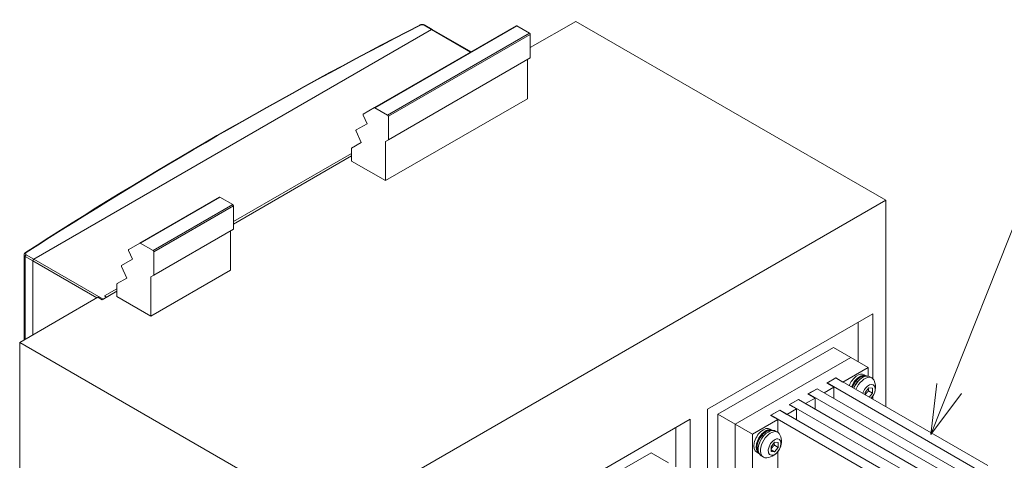
# Model space of a CAD drawing. Extents: x 0 to 297, y 0 to 420.
# Drawn here: x 234 to 272, y 371 to 388 of the extents above; entities that cross this region are included whole.
import ezdxf
from ezdxf.enums import TextEntityAlignment as Align

# ---------------------------------------------------------------- set-up
doc = ezdxf.new("R2010")
doc.units = 0
doc.layers.get('0').update_dxf_attribs({"lineweight": 13})
doc.styles.get("Standard").update_dxf_attribs({"font": 'isocp.shx'})

# ---------------------------------------------------------------- blocks, each defined once
blk = doc.blocks.new('BLOCK13')
at = {"color": 7, "lineweight": 9}
for points in [[(22, 151.000015), (120.686333, 399.207306), (138.68634, 399.207306)], [(24.909241, 175.830154), (22, 151.000015), (36.93454, 171.048965)]]:
    blk.add_lwpolyline(points, dxfattribs=at)
blk.add_circle((180.975143, 399.207306), 42.28881, dxfattribs=at)
blk.add_text('2', height=43.75, dxfattribs=at).set_placement((162, 376.292145), (199.950287, 376.292145), align=Align.FIT)
blk = doc.blocks.new('BLOCK14')
at = {"color": 7, "lineweight": 15}
for p, q in [((-151.32, 352.73), (-173.55, 339.89)), ((0, 265.36), (-151.32, 352.73)), ((-415.99, 236.66), (-221.82, 348.77)), ((-415.99, 236.66), (-221.82, 348.77)), ((-180.37, 350.6), (-249.67, 310.59)), ((-202.48, 337.84), (-221.47, 348.8)), ((-173.55, 334.88), (-242.85, 294.88)), ((-174.96, 314.94), (-244.26, 274.93)), ((-318.51, 254.98), (-260.88, 288.25)), ((-318.51, 253.75), (-260.88, 287.02)), ((-325.33, 266.91), (-364.22, 244.45)), ((-271.53, 108.59), (0, 265.36)), ((0, 265.36), (0, 164.5)), ((-318.51, 251.19), (-357.4, 228.74)), ((-420.69, 238.71), (-420.69, 197.21)), ((-416.49, 199.63), (-416.49, 235.8)), ((-416.49, 199.63), (-416.49, 235.8)), ((-319.92, 231.25), (-358.81, 208.79)), ((-422.85, 195.96), (-384.67, 218)), ((-86.97, 163.3), (-6.36, 209.84)), ((-6.36, 178.27), (-6.36, 209.84)), ((-271.53, 108.59), (-422.85, 195.96)), ((-422.85, 195.96), (-422.85, -48.17)), ((-25.46, 193.51), (-82.02, 160.85)), ((-16.97, 188.61), (-73.54, 155.95)), ((-16.97, 188.61), (-73.54, 155.95)), ((49.83, 135.73), (-24.41, 178.6)), ((40.71, 130.47), (-33.53, 173.33)), ((45.59, 133.28), (-28.66, 176.15)), ((36.47, 128.02), (-37.78, 170.88)), ((27.35, 122.75), (-46.9, 165.62)), ((31.59, 125.2), (-42.66, 168.07)), ((-86.97, 163.3), (-86.97, 111.84)), ((-82.02, 108.98), (-82.02, 160.85)), ((18.23, 117.48), (-56.02, 160.35)), ((22.47, 119.93), (-51.78, 162.8)), ((-176.07, 111.86), (-95.46, 158.4)), ((-95.46, 126.83), (-95.46, 158.4)), ((-73.54, 155.95), (-73.54, 104.08)), ((-73.54, 104.08), (-73.54, 155.95)), ((-65.05, 151.05), (-65.05, 99.18)), ((-114.55, 142.07), (-171.12, 109.41)), ((-52.66, 142.59), (-52.66, 98.91))]:
    blk.add_line(p, q, dxfattribs=at)
at = {"color": 7, "lineweight": 9}
for p, q in [((-180.12, 350.57), (-249.42, 310.57)), ((-173.9, 346.98), (-243.2, 306.98)), ((-173.55, 346.37), (-242.85, 306.36)), ((-202.68, 337.72), (-221.82, 348.77)), ((-325.08, 266.88), (-363.97, 244.43)), ((-318.86, 263.29), (-357.75, 240.84)), ((-318.51, 262.68), (-357.4, 240.23)), ((-420.1, 237.89), (-420.1, 197.55)), ((-385.16, 217.72), (-416.49, 235.8)), ((-382.05, 217.07), (-415.99, 236.66))]:
    blk.add_line(p, q, dxfattribs=at)
at = {"color": 7, "lineweight": 9, "ltscale": 0.104347}
for p, q in [((-221.82, 348.77), (-225.43, 350.85)), ((-416.49, 235.8), (-420.1, 237.89)), ((-415.99, 236.66), (-419.61, 238.75))]:
    blk.add_line(p, q, dxfattribs=at)
at = {"color": 7, "lineweight": 15, "ltscale": 0.104347}
blk.add_line((-221.47, 348.8), (-225.08, 350.89), dxfattribs=at)
at = {"color": 7, "lineweight": 15, "ltscale": 0.179484}
for p, q in [((-180.12, 350.57), (-173.9, 346.98)), ((-243.2, 306.98), (-249.42, 310.57)), ((-325.08, 266.88), (-318.86, 263.29)), ((-363.97, 244.43), (-357.75, 240.84))]:
    blk.add_line(p, q, dxfattribs=at)
at = {"color": 7, "lineweight": 15, "ltscale": 0.287225}
for p, q in [((-173.55, 346.37), (-173.55, 334.88)), ((-242.85, 306.36), (-242.85, 294.88)), ((-318.51, 262.68), (-318.51, 251.19)), ((-357.4, 240.23), (-357.4, 228.74))]:
    blk.add_line(p, q, dxfattribs=at)
at = {"color": 7, "lineweight": 15, "ltscale": 0.478241}
for p, q in [((-174.96, 334.07), (-174.96, 314.94)), ((-244.26, 294.06), (-244.26, 274.93)), ((-319.92, 250.38), (-319.92, 231.25)), ((-358.81, 227.92), (-358.81, 208.79))]:
    blk.add_line(p, q, dxfattribs=at)
at = {"color": 7, "lineweight": 15, "ltscale": 0.156514}
for p, q in [((-255.09, 307.46), (-249.67, 310.59)), ((-369.64, 241.32), (-364.22, 244.45))]:
    blk.add_line(p, q, dxfattribs=at)
at = {"color": 7, "lineweight": 15, "ltscale": 0.115263}
for p, q in [((-253.24, 302.76), (-255.13, 306.96)), ((-367.79, 236.62), (-369.68, 240.82))]:
    blk.add_line(p, q, dxfattribs=at)
at = {"color": 7, "lineweight": 15, "ltscale": 0.155993}
for p, q in [((-256.05, 293.49), (-258.61, 299.18)), ((-370.6, 227.35), (-373.16, 233.04))]:
    blk.add_line(p, q, dxfattribs=at)
at = {"color": 7, "lineweight": 15, "ltscale": 0.153767}
for p, q in [((-258.57, 299.68), (-253.24, 302.76)), ((-373.12, 233.54), (-367.79, 236.62))]:
    blk.add_line(p, q, dxfattribs=at)
at = {"color": 7, "lineweight": 15, "ltscale": 0.136385}
for p, q in [((-260.77, 290.76), (-256.05, 293.49)), ((-375.33, 224.62), (-370.6, 227.35))]:
    blk.add_line(p, q, dxfattribs=at)
at = {"color": 7, "lineweight": 15, "ltscale": 0.040825}
for p, q in [((-242.85, 294.88), (-244.26, 294.06)), ((-357.4, 228.74), (-358.81, 227.92))]:
    blk.add_line(p, q, dxfattribs=at)
at = {"color": 7, "lineweight": 15, "ltscale": 0.150206}
for p, q in [((-260.88, 290.53), (-260.88, 284.52)), ((-375.43, 224.4), (-375.43, 218.39))]:
    blk.add_line(p, q, dxfattribs=at)
at = {"color": 7, "lineweight": 15, "ltscale": 0.479692}
for p, q in [((-244.26, 274.93), (-260.88, 284.52)), ((-358.81, 208.79), (-375.43, 218.39)), ((-13.44, 186.57), (-13.44, 205.76)), ((-102.53, 135.13), (-102.53, 154.32))]:
    blk.add_line(p, q, dxfattribs=at)
at = {"color": 7, "lineweight": 15, "ltscale": 0.174809}
blk.add_line((-381.48, 218.62), (-375.43, 222.11), dxfattribs=at)
at = {"color": 7, "lineweight": 15, "ltscale": 0.061237}
blk.add_line((-382.54, 216.78), (-384.67, 218), dxfattribs=at)
at = {"color": 7, "lineweight": 15, "ltscale": 0.205427}
blk.add_line((-382.54, 216.78), (-375.43, 220.89), dxfattribs=at)
at = {"color": 7, "lineweight": 15, "ltscale": 0.046949}
blk.add_line((-382.05, 217.07), (-380.42, 218), dxfattribs=at)
at = {"color": 7, "lineweight": 15, "ltscale": 0.030619}
for p, q in [((-380.42, 218), (-381.48, 218.62)), ((-9.48, 179.54), (-10.54, 180.16)), ((-6.75, 178.55), (-7.81, 179.16)), ((-55.44, 153.01), (-56.5, 153.62)), ((-52.72, 152.01), (-53.78, 152.62)), ((-61.94, 141.75), (-63, 142.36)), ((-59.72, 139.89), (-60.78, 140.5))]:
    blk.add_line(p, q, dxfattribs=at)
at = {"color": 7, "lineweight": 15, "ltscale": 0.244949}
for p, q in [((-16.97, 188.61), (-25.46, 193.51)), ((-16.97, 188.61), (-8.49, 183.71)), ((-73.54, 155.95), (-82.02, 160.85)), ((-73.54, 155.95), (-65.05, 151.05)), ((-106.07, 137.17), (-114.55, 142.07))]:
    blk.add_line(p, q, dxfattribs=at)
at = {"color": 7, "lineweight": 15, "ltscale": 0.357728}
for p, q in [((-8.49, 183.71), (-20.88, 176.56)), ((-52.66, 158.21), (-65.05, 151.05))]:
    blk.add_line(p, q, dxfattribs=at)
at = {"color": 7, "lineweight": 15, "ltscale": 0.107273}
blk.add_line((-8.49, 179.42), (-8.49, 183.71), dxfattribs=at)
at = {"color": 7, "lineweight": 15, "ltscale": 0.127578}
for p, q in [((-28.83, 176.05), (-24.41, 178.6)), ((-37.95, 170.78), (-33.53, 173.33)), ((-47.08, 165.51), (-42.66, 168.07)), ((-56.2, 160.25), (-51.78, 162.8))]:
    blk.add_line(p, q, dxfattribs=at)
at = {"color": 7, "lineweight": 15, "ltscale": 0.122474}
for p, q in [((-24.41, 178.6), (-28.66, 176.15)), ((-33.53, 173.33), (-37.78, 170.88)), ((-42.66, 168.07), (-46.9, 165.62)), ((-51.78, 162.8), (-56.02, 160.35))]:
    blk.add_line(p, q, dxfattribs=at)
at = {"color": 7, "lineweight": 15, "ltscale": 0.102062}
for p, q in [((-20.88, 176.56), (-24.41, 178.6)), ((-30, 171.29), (-33.53, 173.33)), ((-28.83, 176.05), (-25.3, 174.01)), ((-37.95, 170.78), (-34.42, 168.74)), ((-47.08, 165.51), (-43.54, 163.47)), ((-39.12, 166.02), (-42.66, 168.07)), ((-56.2, 160.25), (-52.66, 158.21)), ((-48.24, 160.76), (-51.78, 162.8))]:
    blk.add_line(p, q, dxfattribs=at)
at = {"color": 7, "lineweight": 15, "ltscale": 0.135743}
for p, q in [((-25.3, 174.01), (-30, 171.29)), ((-34.42, 168.74), (-39.12, 166.02)), ((-43.54, 163.47), (-48.24, 160.76))]:
    blk.add_line(p, q, dxfattribs=at)
at = {"color": 7, "lineweight": 15, "ltscale": 0.005103}
for p, q in [((-28.66, 176.15), (-28.66, 175.94)), ((-37.78, 170.88), (-37.78, 170.68)), ((-46.9, 165.62), (-46.9, 165.41)), ((-56.02, 160.35), (-56.02, 160.15))]:
    blk.add_line(p, q, dxfattribs=at)
at = {"color": 7, "lineweight": 15, "ltscale": 0.135742}
for p, q in [((-25.3, 174.01), (-25.3, 168.58)), ((-34.42, 168.74), (-34.42, 163.31)), ((-43.54, 163.47), (-43.54, 158.04))]:
    blk.add_line(p, q, dxfattribs=at)
at = {"color": 7, "lineweight": 15, "ltscale": 0.005151}
for p, q in [((-14.52, 177.03), (-14.7, 177.13)), ((-60.48, 150.49), (-60.66, 150.59))]:
    blk.add_line(p, q, dxfattribs=at)
at = {"color": 7, "lineweight": 15, "ltscale": 0.005118}
for p, q in [((-14.57, 177.28), (-14.39, 177.18)), ((-60.53, 150.75), (-60.35, 150.65))]:
    blk.add_line(p, q, dxfattribs=at)
at = {"color": 7, "lineweight": 15, "ltscale": 0.020412}
for p, q in [((-14.52, 177.03), (-13.81, 176.62)), ((-14.39, 177.18), (-13.68, 176.77)), ((-60.48, 150.49), (-59.77, 150.08)), ((-60.35, 150.65), (-59.64, 150.24))]:
    blk.add_line(p, q, dxfattribs=at)
at = {"color": 7, "lineweight": 15, "ltscale": 0.000475}
for p, q in [((-13.81, 176.62), (-13.8, 176.61)), ((-59.77, 150.08), (-59.76, 150.07))]:
    blk.add_line(p, q, dxfattribs=at)
at = {"color": 7, "lineweight": 15, "ltscale": 0.000377}
for p, q in [((-13.67, 176.77), (-13.68, 176.77)), ((-59.63, 150.23), (-59.64, 150.24))]:
    blk.add_line(p, q, dxfattribs=at)
at = {"color": 7, "lineweight": 15, "ltscale": 0.070539}
for p, q in [((-8.27, 173.7), (-10.04, 171.5)), ((-54.24, 147.16), (-56, 144.96)), ((-54.24, 142.45), (-52.47, 144.65))]:
    blk.add_line(p, q, dxfattribs=at)
at = {"color": 7, "lineweight": 15, "ltscale": 0.04437}
for p, q in [((-6.51, 173.54), (-8.27, 173.7)), ((-52.47, 147), (-54.24, 147.16)), ((-56, 142.61), (-54.24, 142.45))]:
    blk.add_line(p, q, dxfattribs=at)
at = {"color": 7, "lineweight": 15, "ltscale": 0.058926}
for p, q in [((-6.51, 171.18), (-6.51, 173.54)), ((-56, 144.96), (-56, 142.61)), ((-52.47, 144.65), (-52.47, 147))]:
    blk.add_line(p, q, dxfattribs=at)
at = {"color": 7, "lineweight": 15, "ltscale": 0.029973}
blk.add_line((-10.04, 171.5), (-10.04, 170.3), dxfattribs=at)
at = {"color": 7, "lineweight": 15, "ltscale": 0.053072}
for p, q in [((-6.51, 171.18), (-8.34, 172.25)), ((-52.47, 144.65), (-54.31, 145.71))]:
    blk.add_line(p, q, dxfattribs=at)
at = {"color": 7, "lineweight": 15, "ltscale": 0.064068}
blk.add_line((-8.11, 169.19), (-6.51, 171.18), dxfattribs=at)
at = {"color": 7, "lineweight": 15, "ltscale": 0.035211}
blk.add_line((-6.36, 168.18), (-6.36, 169.59), dxfattribs=at)
at = {"color": 7, "lineweight": 15, "ltscale": 0.155679}
blk.add_line((-52.66, 158.21), (-52.66, 151.98), dxfattribs=at)
at = {"color": 7, "lineweight": 15, "ltscale": 0.051028}
blk.add_line((-54.24, 142.45), (-56, 143.47), dxfattribs=at)
at = {"color": 7, "lineweight": 15}
for centre, radius, start, end in [((-174.19, 346.5), 0.565, 48.0972, 59.6115), ((-254.39, 307.29), 0.808, 198.189, 204.2339), ((-243.49, 306.49), 0.565, 48.101, 59.6078), ((-257.87, 299.51), 0.805, 197.7269, 204.2424), ((-319.15, 262.81), 0.565, 48.101, 59.6078), ((-368.94, 241.16), 0.808, 198.1882, 204.2347), ((-358.04, 240.35), 0.565, 48.0972, 59.6115), ((-372.42, 233.37), 0.805, 197.7258, 204.2434), ((-6.65, 170.4), 10.49, 140.1223, 159.7968), ((-12.99, 174.07), 8, 317.1042, 23.6338), ((-58.95, 147.53), 8, 276.3662, 23.6339)]:
    blk.add_arc(centre, radius, start, end, dxfattribs=at)
at = {"color": 7, "lineweight": 9}
for centre, major_axis, ratio, start_param, end_param in [((-227.22, 350.31), (-0.32, 0.622), 0.543423, 5.52478, 6.28318), ((-226.35, 350.32), (1.3, 0), 0.57735, 0.785398, 2.299033), ((1358, -675.45), (2381.8, 0), 0.57735, 2.299033, 2.413356), ((-225.43, 350.28), (0.35, 0.606), 0.57735, 0, 0.785398), ((-418.69, 238.71), (2, 0), 0.57735, 3.14163, 3.926991), ((-418.69, 239.28), (1.3, 0), 0.57735, 2.413356, 3.926991), ((-419.61, 238.18), (-0.35, -0.606), 0.57735, 3.926991, 5.497787), ((-419.66, 239.21), (-0.38, 0.588), 0.609392, 5.467525, 6.283191), ((-12.37, 173.71), (3.17, 5.5), 0.57735, 0.154912, 1.250381), ((-12.37, 173.71), (3.17, 5.5), 0.57735, 1.283391, 1.855801), ((-11.67, 173.3), (3.17, 5.5), 0.57735, 1.283391, 1.855801), ((-11.67, 173.3), (3.17, 5.5), 0.57735, 1.142648, 1.250381), ((-58.34, 147.17), (3.17, 5.5), 0.57735, 1.283391, 2.985975), ((-57.63, 146.77), (3.17, 5.5), 0.57735, 1.283391, 1.99617), ((-58.34, 147.17), (3.17, 5.5), 0.57735, 0.154912, 1.250381), ((-57.63, 146.77), (3.17, 5.5), 0.57735, 1.142648, 1.250381)]:
    blk.add_ellipse(centre, major_axis=major_axis, ratio=ratio, start_param=start_param, end_param=end_param, dxfattribs=at)
at = {"color": 7, "lineweight": 15}
for centre, major_axis, ratio, start_param, end_param in [((1358.57, -676.25), (2383.05, -0.4), 0.57744, 2.299161, 2.413463), ((-221.82, 348.19), (-0.35, -0.606), 0.57735, 3.141593, 3.926991), ((-221.82, 348.19), (-0.35, -0.606), 0.57735, 3.141593, 3.926991), ((-415.99, 236.09), (-0.35, -0.606), 0.57735, 3.926991, 5.497787), ((-415.99, 236.09), (-0.35, -0.606), 0.57735, 3.926991, 5.497787), ((-13.79, 174.53), (3.25, 5.63), 0.57735, 0, 1.849056), ((-12.73, 173.91), (3.25, 5.63), 0.57735, 0, 1.849056), ((-11.31, 173.1), (3.5, 6.06), 0.57735, 0.285398, 1.828712), ((-10.25, 172.49), (3.5, 6.06), 0.57735, 0.285398, 1.828712), ((-12.73, 173.91), (3.25, 5.63), 0.57735, 6.248964, 6.283185), ((-11.31, 173.1), (3.5, 6.06), 0.57735, 6.283157, 6.568583), ((-10.25, 172.49), (3.5, 6.06), 0.57735, 6.283157, 6.568583), ((-10.25, 172.49), (3.5, 6.06), 0.57735, 5.881184, 6.283157), ((-8.27, 171.34), (2.21, 3.82), 0.57735, 4.295822, 8.270553), ((-59.75, 147.99), (3.25, 5.63), 0.57735, 0, 3.141593), ((-58.69, 147.38), (3.25, 5.63), 0.57735, 0, 3.141593), ((-57.28, 146.56), (3.5, 6.06), 0.57735, 0.285398, 3.141564), ((-56.22, 145.95), (3.5, 6.06), 0.57735, 0.285398, 3.141564), ((-58.69, 147.38), (3.25, 5.63), 0.57735, 6.248964, 6.283185), ((-57.28, 146.56), (3.5, 6.06), 0.57735, 6.283157, 6.568583), ((-56.22, 145.95), (3.5, 6.06), 0.57735, 6.283157, 6.568583), ((-56.22, 145.95), (3.5, 6.06), 0.57735, 5.881184, 6.283157), ((-54.24, 144.81), (2.21, 3.82), 0.57735, 3.426991, 9.710176), ((-58.69, 147.38), (3.25, 5.63), 0.57735, 3.141593, 3.175813), ((-56.22, 145.95), (3.5, 6.06), 0.57735, 3.141564, 3.543596)]:
    blk.add_ellipse(centre, major_axis=major_axis, ratio=ratio, start_param=start_param, end_param=end_param, dxfattribs=at)
for points, degree, knots in [([(-227.54, 350.93), (-227.51, 350.95), (-227.44, 350.98), (-227.33, 351.03), (-227.22, 351.07), (-227.11, 351.1), (-227, 351.13), (-226.89, 351.15), (-226.77, 351.17), (-226.66, 351.19), (-226.54, 351.2), (-226.42, 351.2), (-226.3, 351.2), (-226.19, 351.2), (-226.07, 351.19), (-225.95, 351.18), (-225.84, 351.16), (-225.73, 351.13), (-225.61, 351.11), (-225.5, 351.07), (-225.39, 351.04), (-225.29, 350.99), (-225.18, 350.94), (-225.12, 350.91), (-225.08, 350.89)], 3, [0, 0, 0, 0, 0.114153, 0.229103, 0.343734, 0.459156, 0.574635, 0.690792, 0.807136, 0.92396, 1.040939, 1.158141, 1.275384, 1.392568, 1.509657, 1.626412, 1.742983, 1.858984, 1.974828, 2.089935, 2.205105, 2.319469, 2.434403, 2.548571, 2.548571, 2.548571, 2.548571]), ([(-180.37, 350.6), (-180.35, 350.61), (-180.32, 350.62), (-180.29, 350.63), (-180.24, 350.62), (-180.19, 350.61), (-180.16, 350.6), (-180.14, 350.59), (-180.12, 350.57)], 5, [0, 0, 0, 0, 0, 0, 0.3335869, 0.3335869, 0.3335869, 0.554933, 0.554933, 0.554933, 0.554933, 0.554933, 0.554933]), ([(-173.81, 346.92), (-173.79, 346.9), (-173.76, 346.87), (-173.74, 346.85), (-173.68, 346.77), (-173.63, 346.68), (-173.6, 346.62), (-173.57, 346.53), (-173.55, 346.45), (-173.55, 346.42), (-173.55, 346.4), (-173.55, 346.37)], 5, [0.1907375, 0.1907375, 0.1907375, 0.1907375, 0.1907375, 0.1907375, 0.4415803, 0.4415803, 0.4415803, 0.8945891, 0.8945891, 0.8945891, 1.1107889, 1.1107889, 1.1107889, 1.1107889, 1.1107889, 1.1107889]), ([(-249.42, 310.57), (-249.46, 310.59), (-249.51, 310.61), (-249.55, 310.62), (-249.6, 310.62), (-249.64, 310.6), (-249.65, 310.6), (-249.66, 310.6), (-249.67, 310.59)], 5, [0, 0, 0, 0, 0, 0, 0.5414798, 0.5414798, 0.5414798, 0.676804, 0.676804, 0.676804, 0.676804, 0.676804, 0.676804]), ([(-255.16, 307.04), (-255.18, 307.1), (-255.19, 307.15), (-255.2, 307.21), (-255.19, 307.31), (-255.16, 307.39), (-255.14, 307.42), (-255.12, 307.44), (-255.09, 307.46)], 5, [0, 0, 0, 0, 0, 0, 0.526325, 0.526325, 0.526325, 1.049751, 1.049751, 1.049751, 1.049751, 1.049751, 1.049751]), ([(-243.11, 306.91), (-243.06, 306.87), (-243.02, 306.82), (-242.98, 306.77), (-242.91, 306.65), (-242.87, 306.53), (-242.85, 306.47), (-242.85, 306.42), (-242.85, 306.36)], 5, [0, 0, 0, 0, 0, 0, 0.563685, 0.563685, 0.563685, 1.122413, 1.122413, 1.122413, 1.122413, 1.122413, 1.122413]), ([(-258.64, 299.27), (-258.66, 299.32), (-258.67, 299.37), (-258.67, 299.43), (-258.67, 299.53), (-258.64, 299.61), (-258.62, 299.64), (-258.6, 299.66), (-258.57, 299.68)], 5, [0, 0, 0, 0, 0, 0, 0.520741, 0.520741, 0.520741, 1.038438, 1.038438, 1.038438, 1.038438, 1.038438, 1.038438]), ([(-260.88, 290.53), (-260.88, 290.58), (-260.87, 290.63), (-260.86, 290.67), (-260.83, 290.71), (-260.8, 290.75), (-260.79, 290.75), (-260.78, 290.76), (-260.77, 290.76)], 5, [0, 0, 0, 0, 0, 0, 0.5413438, 0.5413438, 0.5413438, 0.6768074, 0.6768074, 0.6768074, 0.6768074, 0.6768074, 0.6768074]), ([(-325.08, 266.88), (-325.12, 266.91), (-325.17, 266.93), (-325.21, 266.94), (-325.26, 266.93), (-325.3, 266.92), (-325.31, 266.92), (-325.32, 266.91), (-325.33, 266.91)], 5, [0, 0, 0, 0, 0, 0, 0.5414798, 0.5414798, 0.5414798, 0.676804, 0.676804, 0.676804, 0.676804, 0.676804, 0.676804]), ([(-318.77, 263.23), (-318.72, 263.19), (-318.68, 263.14), (-318.64, 263.09), (-318.57, 262.97), (-318.53, 262.85), (-318.51, 262.79), (-318.51, 262.73), (-318.51, 262.68)], 5, [0, 0, 0, 0, 0, 0, 0.563685, 0.563685, 0.563685, 1.122413, 1.122413, 1.122413, 1.122413, 1.122413, 1.122413]), ([(-369.71, 240.9), (-369.72, 240.94), (-369.73, 240.97), (-369.74, 241.01), (-369.75, 241.09), (-369.74, 241.17), (-369.73, 241.21), (-369.71, 241.26), (-369.68, 241.3), (-369.67, 241.31), (-369.65, 241.32), (-369.64, 241.32)], 5, [0.126882, 0.126882, 0.126882, 0.126882, 0.126882, 0.126882, 0.3930156, 0.3930156, 0.3930156, 0.7939867, 0.7939867, 0.7939867, 0.987274, 0.987274, 0.987274, 0.987274, 0.987274, 0.987274]), ([(-364.22, 244.45), (-364.2, 244.47), (-364.17, 244.48), (-364.14, 244.48), (-364.09, 244.48), (-364.03, 244.46), (-364.01, 244.45), (-363.99, 244.44), (-363.97, 244.43)], 5, [0, 0, 0, 0, 0, 0, 0.3335869, 0.3335869, 0.3335869, 0.554933, 0.554933, 0.554933, 0.554933, 0.554933, 0.554933]), ([(-357.66, 240.77), (-357.64, 240.75), (-357.61, 240.73), (-357.59, 240.7), (-357.53, 240.62), (-357.47, 240.54), (-357.45, 240.47), (-357.42, 240.39), (-357.4, 240.3), (-357.4, 240.28), (-357.4, 240.25), (-357.4, 240.23)], 5, [0.1907375, 0.1907375, 0.1907375, 0.1907375, 0.1907375, 0.1907375, 0.4415803, 0.4415803, 0.4415803, 0.8945891, 0.8945891, 0.8945891, 1.1107889, 1.1107889, 1.1107889, 1.1107889, 1.1107889, 1.1107889]), ([(-420.69, 238.71), (-420.69, 238.73), (-420.68, 238.78), (-420.68, 238.85), (-420.67, 238.92), (-420.65, 238.98), (-420.64, 239.05), (-420.61, 239.11), (-420.59, 239.17), (-420.56, 239.23), (-420.53, 239.29), (-420.48, 239.37), (-420.43, 239.43), (-420.38, 239.5), (-420.31, 239.58), (-420.22, 239.66), (-420.13, 239.73), (-420.07, 239.77), (-420.04, 239.79)], 3, [0, 0, 0, 0, 0.078943, 0.145688, 0.212454, 0.279251, 0.346085, 0.410563, 0.475088, 0.539667, 0.604304, 0.699104, 0.794058, 0.851472, 0.970224, 1.089366, 1.205109, 1.321409, 1.321409, 1.321409, 1.321409]), ([(-373.19, 233.13), (-373.2, 233.16), (-373.21, 233.19), (-373.21, 233.23), (-373.22, 233.31), (-373.22, 233.38), (-373.21, 233.43), (-373.19, 233.48), (-373.15, 233.52), (-373.14, 233.53), (-373.13, 233.54), (-373.12, 233.54)], 5, [0.1363015, 0.1363015, 0.1363015, 0.1363015, 0.1363015, 0.1363015, 0.3930156, 0.3930156, 0.3930156, 0.7939867, 0.7939867, 0.7939867, 0.987274, 0.987274, 0.987274, 0.987274, 0.987274, 0.987274]), ([(-375.43, 224.4), (-375.43, 224.43), (-375.42, 224.47), (-375.42, 224.5), (-375.4, 224.55), (-375.37, 224.59), (-375.35, 224.6), (-375.34, 224.61), (-375.33, 224.62)], 5, [0, 0, 0, 0, 0, 0, 0.3335869, 0.3335869, 0.3335869, 0.554933, 0.554933, 0.554933, 0.554933, 0.554933, 0.554933]), ([(-9.71, 179.43), (-9.73, 179.44), (-9.78, 179.45), (-9.85, 179.47), (-9.92, 179.49), (-10, 179.5), (-10.07, 179.51), (-10.14, 179.53), (-10.22, 179.53), (-10.29, 179.54), (-10.37, 179.55), (-10.47, 179.55), (-10.59, 179.55), (-10.72, 179.54), (-10.86, 179.53), (-10.97, 179.52), (-11.06, 179.51), (-11.13, 179.49), (-11.21, 179.48), (-11.29, 179.46), (-11.37, 179.44), (-11.45, 179.42), (-11.52, 179.4), (-11.6, 179.38), (-11.68, 179.35), (-11.76, 179.32), (-11.84, 179.29), (-11.92, 179.26), (-12, 179.23), (-12.08, 179.2), (-12.15, 179.16), (-12.23, 179.13), (-12.31, 179.09), (-12.39, 179.05), (-12.47, 179.01), (-12.55, 178.96), (-12.62, 178.92), (-12.7, 178.88), (-12.78, 178.83), (-12.86, 178.78), (-12.93, 178.73), (-13.01, 178.68), (-13.09, 178.63), (-13.16, 178.57), (-13.24, 178.52), (-13.31, 178.46), (-13.39, 178.4), (-13.46, 178.34), (-13.54, 178.28), (-13.61, 178.22), (-13.69, 178.16), (-13.76, 178.09), (-13.83, 178.03), (-13.91, 177.96), (-13.98, 177.89), (-14.05, 177.83), (-14.12, 177.76), (-14.18, 177.69), (-14.25, 177.63), (-14.31, 177.56), (-14.38, 177.49), (-14.44, 177.42), (-14.5, 177.35), (-14.54, 177.31), (-14.57, 177.28)], 3, [0, 0, 0, 0, 0.073675, 0.147609, 0.221522, 0.295757, 0.370142, 0.444768, 0.51965, 0.594807, 0.670258, 0.748851, 0.890305, 1.026337, 1.165948, 1.287113, 1.359835, 1.439854, 1.519442, 1.59952, 1.680101, 1.761195, 1.842815, 1.924977, 2.007638, 2.090809, 2.174538, 2.258833, 2.3437, 2.429145, 2.515171, 2.601787, 2.688949, 2.77668, 2.864997, 2.953904, 3.043399, 3.13348, 3.224146, 3.3154, 3.407196, 3.499556, 3.592484, 3.685974, 3.780019, 3.874613, 3.969732, 4.065412, 4.161575, 4.258264, 4.355442, 4.453131, 4.551285, 4.64993, 4.749015, 4.849337, 4.941536, 5.033867, 5.126527, 5.219543, 5.312866, 5.406522, 5.500463, 5.594713, 5.594713, 5.594713, 5.594713]), ([(-8.34, 172.25), (-8.38, 172.42), (-8.41, 172.58), (-8.44, 172.73), (-8.47, 172.96), (-8.49, 173.17), (-8.5, 173.26), (-8.5, 173.34), (-8.5, 173.42)], 5, [0, 0, 0, 0, 0, 0, 28.411269, 28.411269, 28.411269, 47.57695, 47.57695, 47.57695, 47.57695, 47.57695, 47.57695]), ([(-8.34, 172.25), (-8.5, 172.12), (-8.64, 172.01), (-8.76, 171.9), (-9.06, 171.62), (-9.3, 171.35), (-9.44, 171.18), (-9.63, 170.92), (-9.82, 170.61), (-9.88, 170.51), (-9.94, 170.4), (-10, 170.28)], 5, [0, 0, 0, 0, 0, 0, 28.411269, 28.411269, 28.411269, 73.68245, 73.68245, 73.68245, 96.505087, 96.505087, 96.505087, 96.505087, 96.505087, 96.505087]), ([(-61.96, 142), (-61.99, 142.04), (-62.06, 142.11), (-62.16, 142.22), (-62.26, 142.33), (-62.35, 142.45), (-62.43, 142.58), (-62.51, 142.71), (-62.57, 142.84), (-62.62, 142.94), (-62.66, 143.03), (-62.7, 143.13), (-62.73, 143.23), (-62.77, 143.34), (-62.8, 143.46), (-62.84, 143.6), (-62.88, 143.75), (-62.91, 143.92), (-62.93, 144.08), (-62.95, 144.25), (-62.96, 144.43), (-62.97, 144.6), (-62.97, 144.78), (-62.97, 144.96), (-62.96, 145.14), (-62.95, 145.33), (-62.93, 145.51), (-62.91, 145.7), (-62.88, 145.89), (-62.85, 146.08), (-62.81, 146.27), (-62.77, 146.46), (-62.72, 146.66), (-62.66, 146.85), (-62.61, 147.04), (-62.54, 147.24), (-62.48, 147.43), (-62.41, 147.62), (-62.33, 147.81), (-62.25, 148.01), (-62.17, 148.2), (-62.08, 148.39), (-61.98, 148.58), (-61.89, 148.76), (-61.79, 148.95), (-61.68, 149.13), (-61.58, 149.31), (-61.47, 149.49), (-61.35, 149.67), (-61.23, 149.84), (-61.12, 150.01), (-61, 150.16), (-60.89, 150.31), (-60.78, 150.45), (-60.7, 150.55), (-60.66, 150.59)], 3, [0, 0, 0, 0, 0.148568, 0.296273, 0.44488, 0.594261, 0.744788, 0.896632, 1.058059, 1.156843, 1.251045, 1.356774, 1.467314, 1.57831, 1.690263, 1.841698, 2.007234, 2.173596, 2.342222, 2.513002, 2.686093, 2.861519, 3.039285, 3.219304, 3.401622, 3.586214, 3.773047, 3.961996, 4.153061, 4.346172, 4.541254, 4.738172, 4.936873, 5.137256, 5.339215, 5.542609, 5.747345, 5.9533, 6.160348, 6.368344, 6.577167, 6.786681, 6.996748, 7.207221, 7.417966, 7.628838, 7.839695, 8.050397, 8.260799, 8.470759, 8.680572, 8.865498, 9.049746, 9.233241, 9.415881, 9.415881, 9.415881, 9.415881]), ([(-55.67, 152.89), (-55.69, 152.9), (-55.74, 152.92), (-55.81, 152.93), (-55.88, 152.95), (-55.96, 152.97), (-56.03, 152.98), (-56.1, 152.99), (-56.18, 153), (-56.25, 153.01), (-56.33, 153.01), (-56.43, 153.01), (-56.55, 153.01), (-56.69, 153.01), (-56.82, 153), (-56.93, 152.98), (-57.02, 152.97), (-57.09, 152.96), (-57.17, 152.94), (-57.25, 152.92), (-57.33, 152.91), (-57.41, 152.89), (-57.49, 152.86), (-57.57, 152.84), (-57.64, 152.81), (-57.72, 152.79), (-57.8, 152.76), (-57.88, 152.73), (-57.96, 152.7), (-58.04, 152.66), (-58.12, 152.63), (-58.19, 152.59), (-58.27, 152.55), (-58.35, 152.51), (-58.43, 152.47), (-58.51, 152.43), (-58.58, 152.38), (-58.66, 152.34), (-58.74, 152.29), (-58.82, 152.24), (-58.89, 152.19), (-58.97, 152.14), (-59.05, 152.09), (-59.12, 152.04), (-59.2, 151.98), (-59.28, 151.92), (-59.35, 151.87), (-59.43, 151.81), (-59.5, 151.75), (-59.58, 151.68), (-59.65, 151.62), (-59.72, 151.56), (-59.8, 151.49), (-59.87, 151.43), (-59.94, 151.36), (-60.01, 151.29), (-60.08, 151.22), (-60.15, 151.16), (-60.21, 151.09), (-60.27, 151.03), (-60.34, 150.96), (-60.4, 150.89), (-60.47, 150.82), (-60.51, 150.77), (-60.53, 150.75)], 3, [0, 0, 0, 0, 0.073675, 0.147609, 0.221522, 0.295757, 0.370142, 0.444768, 0.51965, 0.594807, 0.670258, 0.748851, 0.890305, 1.026337, 1.165948, 1.287113, 1.359835, 1.439854, 1.519442, 1.59952, 1.680101, 1.761195, 1.842815, 1.924977, 2.007638, 2.090809, 2.174538, 2.258833, 2.3437, 2.429145, 2.515171, 2.601787, 2.688949, 2.77668, 2.864997, 2.953904, 3.043399, 3.13348, 3.224146, 3.3154, 3.407196, 3.499556, 3.592484, 3.685974, 3.780019, 3.874613, 3.969732, 4.065412, 4.161575, 4.258264, 4.355442, 4.453131, 4.551285, 4.64993, 4.749015, 4.849337, 4.941536, 5.033867, 5.126527, 5.219543, 5.312866, 5.406522, 5.500463, 5.594713, 5.594713, 5.594713, 5.594713]), ([(-54.31, 145.71), (-54.46, 145.59), (-54.6, 145.47), (-54.72, 145.36), (-55.02, 145.08), (-55.26, 144.81), (-55.4, 144.65), (-55.6, 144.37), (-55.8, 144.05), (-55.86, 143.93), (-55.93, 143.8), (-56, 143.66)], 5, [0, 0, 0, 0, 0, 0, 28.411269, 28.411269, 28.411269, 73.68245, 73.68245, 73.68245, 99.57548, 99.57548, 99.57548, 99.57548, 99.57548, 99.57548]), ([(-54.31, 145.71), (-54.34, 145.89), (-54.38, 146.05), (-54.4, 146.19), (-54.43, 146.42), (-54.45, 146.64), (-54.46, 146.72), (-54.46, 146.8), (-54.46, 146.88)], 5, [0, 0, 0, 0, 0, 0, 28.411269, 28.411269, 28.411269, 47.57695, 47.57695, 47.57695, 47.57695, 47.57695, 47.57695])]:
    blk.add_open_spline(points, degree=degree, knots=knots, dxfattribs=at)

msp = doc.modelspace()

# ---------------------------------------------------------------- block references
at = {"lineweight": 0, "xscale": 0.08, "yscale": 0.08, "zscale": 0.08}
for name in ['BLOCK13', 'BLOCK14']:
    msp.add_blockref(name, (267.52509, 360.08135), dxfattribs=at)

doc.saveas('drawing.dxf')
